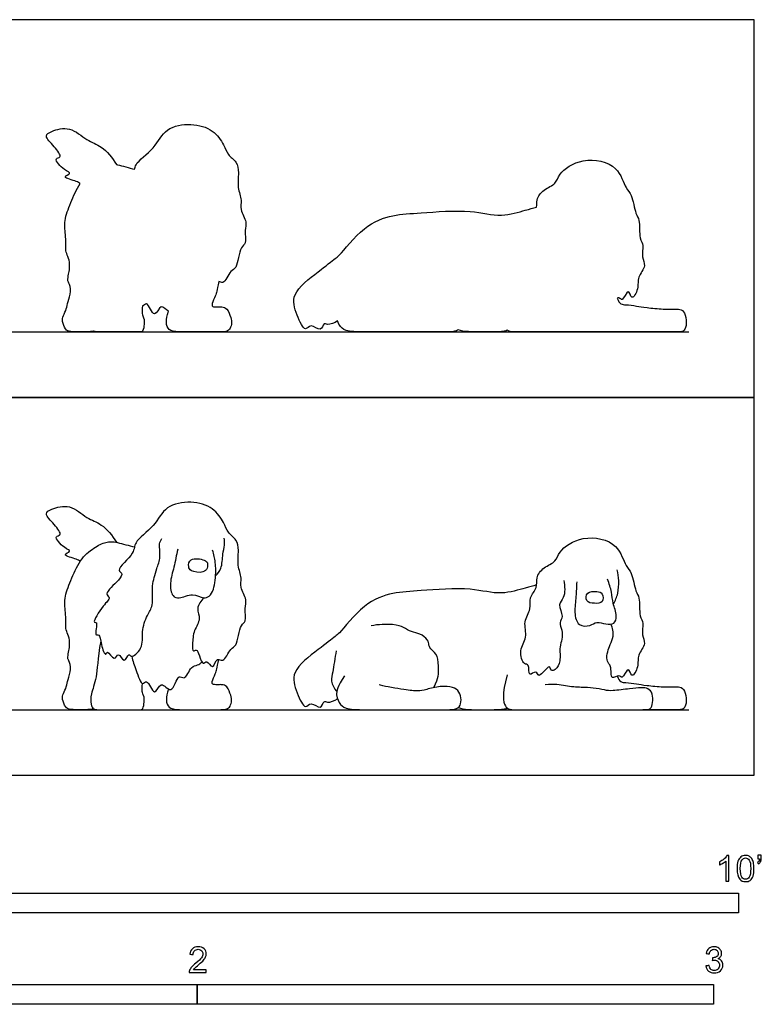
# Model space of a CAD drawing. Units: feet. Extents: x 0 to 10.1, y -2.2 to 4.8.
# Drawn here: x 5.4 to 10.1, y -1.5 to 4.8 of the extents above; entities that cross this region are included whole.
import ezdxf

# ---------------------------------------------------------------- set-up
doc = ezdxf.new("R2010")
doc.units = ezdxf.units.FT
doc.header["$MEASUREMENT"] = 0
for name, color, linetype, true_color in [('2D$AG-ANIMALS', 7, 'Continuous', 0x66ccff), ('2D$AG-DIAGRAM', 7, 'Continuous', 0xfecc66), ('2D$AG-OUTLINE', 7, 'Continuous', 0x8000ff), ('2D$N-SYMB', 7, 'Continuous', 0x800040), ('2D$X-VPRT', 6, 'Continuous', 0xff00ff)]:
    doc.layers.add(name, color=color, linetype=linetype, true_color=true_color)

msp = doc.modelspace()

# ---------------------------------------------------------------- linework, layer by layer
at = {"layer": '2D$AG-ANIMALS'}
for points, knots in [([(5.8184, 1.3598), (5.81, 1.3644), (5.8006, 1.3743), (5.6908, 1.3996), (5.7716, 1.4255), (5.7116, 1.443), (5.6441, 1.5231), (5.7091, 1.5226), (5.6542, 1.5986), (5.5836, 1.6618), (5.6414, 1.6974), (5.7576, 1.727), (5.8581, 1.6296), (5.9581, 1.6017), (6.0239, 1.5229), (6.0478, 1.4806)], [0, 0, 0, 0, 0.17446, 0.455929, 0.645058, 0.853475, 1.151859, 1.317096, 1.595316, 1.894027, 2.113276, 2.458004, 2.827015, 3.157194, 3.548695, 3.548695, 3.548695, 3.548695]), ([(6.6047, 1.128), (6.5855, 1.1101), (6.55, 1.0606), (6.5893, 0.993), (6.5366, 0.9204), (6.5313, 0.8404), (6.5313, 0.7803), (6.5597, 0.8051), (6.5755, 0.761), (6.5973, 0.6954), (6.6232, 0.7379), (6.662, 0.6608), (6.6849, 0.7571), (6.731, 0.7084), (6.7706, 0.8123), (6.8167, 0.8156), (6.8321, 0.9599), (6.8761, 0.9746), (6.8605, 1.0643), (6.8806, 1.1149), (6.83, 1.1942), (6.8485, 1.2544), (6.8139, 1.3347), (6.8269, 1.4268), (6.8167, 1.4994), (6.7523, 1.541), (6.732, 1.6091), (6.6632, 1.7071), (6.5238, 1.7467), (6.3556, 1.7176), (6.2978, 1.5815), (6.154, 1.4851), (6.171, 1.412), (6.0393, 1.3027), (6.0914, 1.2868), (6.0653, 1.2352), (5.9648, 1.1554), (6.0164, 1.1275), (5.9616, 1.0809), (5.8899, 0.9641), (5.9344, 0.9784), (5.904, 0.8807), (5.9463, 0.9012), (5.9454, 0.8327), (5.9814, 0.7491), (5.9896, 0.8031), (6.0359, 0.7137), (6.0621, 0.7948), (6.0966, 0.6996), (6.127, 0.7818), (6.1425, 0.74), (6.224, 0.8098), (6.2047, 0.9112), (6.2408, 1.0188), (6.2864, 1.0774), (6.271, 1.2029), (6.289, 1.2561), (6.3029, 1.3154), (6.3336, 1.3864), (6.3154, 1.4704), (6.3302, 1.4943), (6.3362, 1.5056)], [0, 0, 0, 0, 0.28826, 0.551182, 0.842985, 1.147923, 1.357197, 1.492723, 1.70028, 1.940022, 2.09294, 2.313599, 2.553277, 2.739787, 3.040189, 3.252498, 3.618087, 3.819921, 4.107182, 4.349202, 4.645674, 4.896013, 5.191267, 5.505436, 5.773442, 6.0425, 6.312449, 6.655992, 7.04241, 7.443805, 7.833406, 8.236493, 8.509133, 8.889215, 9.046936, 9.273262, 9.619318, 9.788907, 10.052031, 10.400356, 10.520697, 10.798786, 10.935315, 11.192491, 11.458982, 11.589865, 11.836888, 12.031429, 12.258801, 12.478019, 12.613188, 12.899975, 13.233083, 13.570277, 13.849276, 14.202598, 14.447749, 14.69519, 14.982324, 15.274216, 15.474365, 15.474365, 15.474365, 15.474365]), ([(6.6783, 1.268), (6.692, 1.2818), (6.7206, 1.3123), (6.7208, 1.4057), (6.7386, 1.4606), (6.7352, 1.4918), (6.7331, 1.5063)], [0, 0, 0, 0, 0.248066, 0.556113, 0.804126, 1.019132, 1.019132, 1.019132, 1.019132]), ([(8.8898, 1.2379), (8.8985, 1.2031), (8.9, 1.126), (8.8472, 1.0886), (8.8931, 1.0088), (8.8574, 0.9714), (8.8817, 0.9222), (8.8817, 0.8632), (8.8606, 0.8157), (8.8735, 0.7263), (8.8431, 0.6713), (8.806, 0.6586), (8.8029, 0.7191), (8.7301, 0.6046), (8.7181, 0.673), (8.6602, 0.6172), (8.675, 0.7108), (8.631, 0.6998), (8.6019, 0.7996), (8.6638, 0.8749), (8.6289, 0.977), (8.6871, 1.0552), (8.6655, 1.1307), (8.7272, 1.1903), (8.7098, 1.2578), (8.7615, 1.3245), (8.8437, 1.3555), (8.8572, 1.4292), (9.0111, 1.5347), (9.2412, 1.4843), (9.2774, 1.3279), (9.3273, 1.2913), (9.3427, 1.1663), (9.377, 1.1318), (9.3667, 1.0094), (9.4027, 0.969), (9.3799, 0.8914), (9.4192, 0.8365), (9.3532, 0.7634), (9.37, 0.6984), (9.3215, 0.6053), (9.3017, 0.707), (9.2632, 0.6018), (9.2425, 0.6462), (9.1858, 0.6), (9.1934, 0.6783), (9.1835, 0.7004), (9.1587, 0.7339), (9.169, 0.7867), (9.1849, 0.8312), (9.2106, 0.8838), (9.2009, 0.937), (9.1906, 0.9606)], [0, 0, 0, 0, 0.337733, 0.574132, 0.856052, 1.067022, 1.295298, 1.541612, 1.775579, 2.081267, 2.3354, 2.500103, 2.665217, 2.962809, 3.138678, 3.343208, 3.586614, 3.756202, 4.053389, 4.367388, 4.68666, 4.993272, 5.265599, 5.546162, 5.80266, 6.089896, 6.382814, 6.645637, 7.070825, 7.543644, 7.925784, 8.179939, 8.527921, 8.760726, 9.104603, 9.33913, 9.614307, 9.861873, 10.155376, 10.436846, 10.69526, 10.906063, 11.161154, 11.318141, 11.5315, 11.767584, 11.940321, 12.139196, 12.372154, 12.597911, 12.842809, 13.129105, 13.129105, 13.129105, 13.129105]), ([(6.4376, 1.4368), (6.4294, 1.3989), (6.4159, 1.323), (6.3847, 1.2266), (6.3986, 1.1363), (6.4499, 1.1181), (6.5316, 1.1645), (6.6006, 1.1195), (6.6408, 1.137), (6.6714, 1.1839), (6.6838, 1.3022), (6.6716, 1.3896), (6.6631, 1.4171), (6.6588, 1.4298)], [0, 0, 0, 0, 0.349711, 0.681219, 0.97225, 1.183483, 1.485682, 1.763902, 1.958378, 2.192124, 2.548254, 2.854007, 3.059733, 3.059733, 3.059733, 3.059733]), ([(6.6261, 1.3495), (6.6237, 1.3576), (6.6095, 1.3718), (6.5119, 1.3872), (6.5038, 1.3243), (6.5194, 1.2939), (6.6013, 1.2835), (6.6273, 1.3141), (6.6288, 1.3404), (6.6261, 1.3495)], [0, 0, 0, 0, 0.166486, 0.462751, 0.683885, 0.864012, 1.142831, 1.336982, 1.522805, 1.522805, 1.522805, 1.522805]), ([(9.2059, 1.0883), (9.2179, 1.1097), (9.2372, 1.1555), (9.2419, 1.2368), (9.2355, 1.2825), (9.2301, 1.305)], [0, 0, 0, 0, 0.2794141, 0.5705991, 0.8414832, 0.8414832, 0.8414832, 0.8414832]), ([(8.7179, 1.2101), (8.6939, 1.203), (8.6444, 1.1915), (8.4848, 1.1402), (8.2985, 1.1986), (7.9841, 1.172), (7.8052, 1.1638), (7.6183, 1.0984), (7.4678, 0.903), (7.4382, 0.8838), (7.328, 0.7956), (7.1511, 0.665), (7.1894, 0.5327), (7.2458, 0.41), (7.2826, 0.4753), (7.3493, 0.4085), (7.3633, 0.4789), (7.3916, 0.4565), (7.4345, 0.4736), (7.4525, 0.4864)], [0, 0, 0, 0, 0.282354, 0.686856, 1.146987, 1.721699, 2.159474, 2.619397, 3.113332, 3.307303, 3.687138, 4.156466, 4.528542, 4.856227, 5.057946, 5.314095, 5.522512, 5.678666, 5.94349, 5.94349, 5.94349, 5.94349]), ([(8.9724, 1.2293), (8.9709, 1.1983), (8.9695, 1.136), (8.9552, 1.0393), (8.9762, 0.9453), (9.0583, 0.9464), (9.0993, 0.9802), (9.1569, 0.9584), (9.214, 0.9585), (9.232, 1.0162), (9.1996, 1.0944), (9.1974, 1.1637), (9.1787, 1.2195), (9.1681, 1.2463)], [0, 0, 0, 0, 0.31429, 0.641732, 0.935807, 1.200247, 1.429765, 1.677497, 1.906722, 2.133421, 2.430398, 2.704344, 3.007278, 3.007278, 3.007278, 3.007278]), ([(9.1342, 1.1522), (9.1275, 1.1632), (9.1017, 1.1699), (9.0328, 1.1706), (9.026, 1.0992), (9.0843, 1.0916), (9.1449, 1.0931), (9.1418, 1.1397), (9.1342, 1.1522)], [0, 0, 0, 0, 0.197793, 0.448989, 0.673765, 0.906511, 1.13935, 1.363133, 1.363133, 1.363133, 1.363133]), ([(6.1457, 0.7563), (6.1527, 0.7258), (6.1703, 0.6795), (6.2097, 0.5559), (6.243, 0.6227), (6.2911, 0.4825), (6.3284, 0.6149), (6.4033, 0.4957), (6.4368, 0.6541), (6.4852, 0.5967), (6.5188, 0.6962), (6.5646, 0.6968), (6.5831, 0.7128), (6.5922, 0.7195)], [0, 0, 0, 0, 0.314432, 0.628882, 0.795284, 1.088444, 1.342657, 1.607825, 1.926237, 2.110429, 2.399439, 2.610164, 2.798683, 2.798683, 2.798683, 2.798683]), ([(7.4443, 0.7918), (7.4359, 0.7475), (7.4258, 0.6585), (7.4061, 0.6008), (7.4316, 0.5509), (7.4483, 0.5326)], [0, 0, 0, 0, 0.3788782, 0.6306371, 0.9112181, 0.9112181, 0.9112181, 0.9112181])]:
    msp.add_open_spline(points, degree=3, knots=knots, dxfattribs=at)
for points in [[(5.9034, 0.4224), (5.8775, 0.4167), (5.8334, 0.4167), (5.7489, 0.4167), (5.725, 0.4287), (5.7005, 0.4868), (5.7097, 0.5181), (5.733, 0.564), (5.7379, 0.605), (5.7633, 0.6746), (5.7456, 0.7371), (5.7363, 0.7371), (5.7447, 0.7857), (5.7521, 0.8174), (5.7512, 0.8753), (5.7297, 0.9163), (5.7251, 0.9481), (5.7279, 1.0181), (5.7129, 1.1245), (5.7564, 1.2332), (5.8143, 1.3722), (5.9067, 1.4506), (5.9842, 1.4857), (6.0448, 1.4857), (6.1288, 1.459), (6.1631, 1.4511)], [(8.0655, 0.5573), (8.0961, 0.624), (8.0961, 0.6674), (8.0915, 0.7669), (8.048, 0.7967), (8.0309, 0.8264), (8.0331, 0.8596), (7.976, 0.903), (7.9233, 0.9088), (7.8719, 0.9408), (7.8204, 0.9614), (7.7106, 0.9591), (7.6672, 0.9499)], [(5.9483, 0.8529), (5.9287, 0.735), (5.9257, 0.6117), (5.8811, 0.5127), (5.8864, 0.4469), (5.9003, 0.4167), (5.9398, 0.4167), (6.1404, 0.4167), (6.1971, 0.4167), (6.2183, 0.4167), (6.2258, 0.4673), (6.2266, 0.5044), (6.2054, 0.5384), (6.2141, 0.5827)], [(6.3788, 0.5485), (6.362, 0.4894), (6.3658, 0.4448), (6.3983, 0.4167), (6.4921, 0.4167), (6.6788, 0.4167), (6.7518, 0.4167), (6.7722, 0.438), (6.782, 0.4728), (6.7776, 0.5024), (6.7523, 0.5723), (6.7152, 0.5761), (6.6997, 0.5761), (6.6604, 0.5746), (6.6506, 0.5882), (6.6792, 0.6516), (6.686, 0.6705), (6.6913, 0.7061), (6.6989, 0.7368)], [(7.4979, 0.632), (7.4521, 0.5645), (7.4384, 0.5062), (7.4716, 0.4455), (7.5105, 0.4167), (7.6626, 0.4167), (8.032, 0.4167), (8.1315, 0.4167), (8.2036, 0.4167), (8.2356, 0.4398), (8.2413, 0.4924), (8.2207, 0.5428), (8.175, 0.5668), (8.0823, 0.5645), (7.9943, 0.5382), (7.9588, 0.5336), (7.8776, 0.5428), (7.7369, 0.5679), (7.7175, 0.5748)], [(8.5298, 0.638), (8.4964, 0.5129), (8.514, 0.4167), (8.5742, 0.4167), (8.8364, 0.4167), (9.2718, 0.4167), (9.4108, 0.4167), (9.4423, 0.4167), (9.4571, 0.4582), (9.4553, 0.5212), (9.4284, 0.5546), (9.383, 0.5574), (9.3182, 0.5518), (9.1885, 0.5342), (9.157, 0.5407), (9.0754, 0.5574), (9.0078, 0.5574), (8.9003, 0.5648), (8.8318, 0.5824), (8.7716, 0.574)], [(9.2303, 0.6311), (9.243, 0.5908), (9.2819, 0.5908), (9.356, 0.5815), (9.4069, 0.5713), (9.5311, 0.5602), (9.5996, 0.5621), (9.6395, 0.5621), (9.6636, 0.5315), (9.6728, 0.45), (9.6497, 0.4167), (9.6163, 0.4167), (9.5329, 0.4167), (9.3929, 0.4167)], [(8.2198, 0.4306), (8.2569, 0.4167), (8.353, 0.4167), (8.5218, 0.4167), (8.5306, 0.4278)]]:
    msp.add_open_spline(points, degree=3, dxfattribs=at)
at = {"layer": '2D$AG-DIAGRAM'}
for points in [[(0.4167, 2.8177), (9.6839, 2.8177)], [(0.4167, 0.4167), (9.6839, 0.4167)]]:
    msp.add_lwpolyline(points, dxfattribs=at)
at = {"layer": '2D$AG-OUTLINE'}
for points, knots in [([(6.6989, 3.1379), (6.7066, 3.1363), (6.7339, 3.1171), (6.7706, 3.2133), (6.8167, 3.2166), (6.8321, 3.361), (6.8761, 3.3756), (6.8605, 3.4654), (6.8806, 3.5159), (6.83, 3.5953), (6.8485, 3.6555), (6.8139, 3.7357), (6.8269, 3.8279), (6.8167, 3.9004), (6.7523, 3.9421), (6.732, 4.0102), (6.6632, 4.1081), (6.5238, 4.1478), (6.3556, 4.1187), (6.2978, 3.9826), (6.1747, 3.9001), (6.1652, 3.8614), (6.1631, 3.8521), (6.1288, 3.8601), (6.0831, 3.8746), (6.0503, 3.8812), (6.0478, 3.8817), (6.0239, 3.9239), (5.9581, 4.0028), (5.8581, 4.0307), (5.7576, 4.1281), (5.6414, 4.0985), (5.5836, 4.0629), (5.6542, 3.9997), (5.7091, 3.9237), (5.6441, 3.9242), (5.7116, 3.844), (5.7716, 3.8265), (5.6908, 3.8007), (5.8006, 3.7754), (5.81, 3.7655), (5.8184, 3.7609), (5.7942, 3.725), (5.7561, 3.6335), (5.7129, 3.5255), (5.7279, 3.4191), (5.7251, 3.3491), (5.7297, 3.3174), (5.7512, 3.2763), (5.7521, 3.2185), (5.7447, 3.1867), (5.7363, 3.1382), (5.7456, 3.1382), (5.7633, 3.0757), (5.7379, 3.0061), (5.733, 2.9651), (5.7097, 2.9191), (5.7005, 2.8879), (5.725, 2.8297), (5.7489, 2.8177), (5.8334, 2.8177), (5.8775, 2.8177), (5.9034, 2.8235), (5.9038, 2.8232), (5.9129, 2.8177), (5.9398, 2.8177), (6.1404, 2.8177), (6.1971, 2.8177), (6.2183, 2.8177), (6.2258, 2.8684), (6.2266, 2.9054), (6.2054, 2.9395), (6.2141, 2.9838), (6.2146, 2.9837), (6.2227, 2.9831), (6.243, 3.0238), (6.2911, 2.8836), (6.3254, 3.0054), (6.3636, 2.9581), (6.3788, 2.9496), (6.362, 2.8905), (6.3658, 2.8459), (6.3983, 2.8177), (6.4921, 2.8177), (6.6788, 2.8177), (6.7518, 2.8177), (6.7722, 2.8391), (6.782, 2.8739), (6.7776, 2.9034), (6.7523, 2.9734), (6.7152, 2.9772), (6.6997, 2.9772), (6.6604, 2.9756), (6.6506, 2.9893), (6.6792, 3.0527), (6.686, 3.0716), (6.6913, 3.1071), (6.6989, 3.1379)], [2.604711, 2.604711, 2.604711, 2.604711, 2.739787, 3.040189, 3.252498, 3.618087, 3.819921, 4.107182, 4.349202, 4.645674, 4.896013, 5.191267, 5.505436, 5.773442, 6.0425, 6.312449, 6.655992, 7.04241, 7.443805, 7.833406, 8.236493, 8.355796, 8.355796, 8.355796, 8.42777, 8.434088, 8.434088, 8.434088, 8.825588, 9.155768, 9.524779, 9.869507, 10.088756, 10.387467, 10.665687, 10.830924, 11.129308, 11.337725, 11.526853, 11.808323, 11.982783, 11.982783, 11.982783, 12.05322, 12.125194, 12.197168, 12.269143, 12.341117, 12.413092, 12.485066, 12.55704, 12.629015, 12.700989, 12.772964, 12.844938, 12.916912, 12.988887, 13.060861, 13.132836, 13.20481, 13.276784, 13.348759, 13.348759, 13.348759, 13.352749, 13.442039, 13.531328, 13.620618, 13.709908, 13.799197, 13.888487, 13.977776, 13.977776, 13.977776, 13.989576, 14.155978, 14.449137, 14.703351, 14.903609, 14.903609, 14.903609, 14.968314, 15.033019, 15.097724, 15.162428, 15.227133, 15.291838, 15.356543, 15.421247, 15.485952, 15.550657, 15.615362, 15.680066, 15.744771, 15.809476, 15.874181, 15.938885, 15.938885, 15.938885, 15.938885]), ([(9.424, 2.8182), (9.5394, 2.8177), (9.6172, 2.8177), (9.6497, 2.8177), (9.6728, 2.851), (9.6636, 2.9326), (9.6395, 2.9631), (9.5996, 2.9631), (9.5311, 2.9613), (9.4069, 2.9724), (9.356, 2.9826), (9.2819, 2.9919), (9.243, 2.9919), (9.2303, 3.0322), (9.2339, 3.0333), (9.2479, 3.0357), (9.2632, 3.0029), (9.3017, 3.1081), (9.3215, 3.0064), (9.37, 3.0995), (9.3532, 3.1644), (9.4192, 3.2376), (9.3799, 3.2924), (9.4027, 3.3701), (9.3667, 3.4105), (9.377, 3.5328), (9.3427, 3.5674), (9.3273, 3.6924), (9.2774, 3.729), (9.2412, 3.8853), (9.0111, 3.9358), (8.8572, 3.8303), (8.8437, 3.7566), (8.7615, 3.7256), (8.7142, 3.6646), (8.7191, 3.626), (8.7179, 3.6112), (8.6939, 3.6041), (8.6444, 3.5926), (8.4848, 3.5412), (8.2985, 3.5997), (7.9841, 3.5731), (7.8052, 3.5649), (7.6183, 3.4994), (7.4678, 3.304), (7.4382, 3.2848), (7.328, 3.1967), (7.1511, 3.0661), (7.1894, 2.9337), (7.2458, 2.8111), (7.2826, 2.8764), (7.3493, 2.8096), (7.3633, 2.88), (7.3916, 2.8576), (7.4345, 2.8747), (7.4525, 2.8874), (7.4573, 2.8735), (7.4761, 2.8432), (7.5105, 2.8177), (7.6626, 2.8177), (8.032, 2.8177), (8.1315, 2.8177), (8.1928, 2.8177), (8.214, 2.827), (8.2198, 2.8316), (8.2569, 2.8177), (8.353, 2.8177), (8.5218, 2.8177), (8.5306, 2.8289), (8.5449, 2.8177), (8.5939, 2.8177), (8.8364, 2.8177), (9.2718, 2.8177), (9.3876, 2.8177), (9.4168, 2.8177), (9.424, 2.8182)], [-0.905203, -0.905203, -0.905203, -0.905203, -0.828801, -0.745921, -0.663041, -0.580161, -0.49728, -0.4144, -0.33152, -0.24864, -0.16576, -0.08288, 0, 0, 0, 0.050956, 0.207944, 0.463035, 0.673838, 0.932252, 1.213721, 1.507225, 1.754791, 2.029968, 2.264495, 2.608372, 2.841177, 3.189158, 3.443314, 3.825453, 4.298273, 4.72346, 4.986284, 5.279202, 5.566437, 5.751973, 5.751973, 5.751973, 6.034327, 6.438829, 6.89896, 7.473672, 7.911447, 8.37137, 8.865306, 9.059276, 9.439111, 9.908439, 10.280515, 10.6082, 10.80992, 11.066068, 11.274485, 11.43064, 11.695463, 11.695463, 11.695463, 11.765038, 11.87218, 11.979322, 12.086464, 12.193606, 12.300748, 12.359658, 12.359658, 12.359658, 12.528695, 12.697731, 12.697731, 12.697731, 12.792926, 12.915832, 13.038738, 13.161645, 13.22295, 13.22295, 13.22295, 13.22295])]:
    msp.add_open_spline(points, degree=3, knots=knots, dxfattribs=at)
at = {"layer": '2D$N-SYMB'}
for points in [[(5, -0.875), (5, -0.75), (10, -0.75), (10, -0.875)], [(3.2808, -1.4554), (3.2808, -1.3304), (6.5617, -1.3304), (6.5617, -1.4554)], [(6.5617, -1.4554), (6.5617, -1.3304), (9.8425, -1.3304), (9.8425, -1.4554)]]:
    msp.add_lwpolyline(points, close=True, dxfattribs=at)
for points, knots in [([(9.9397, -0.6738), (9.9331, -0.6738), (9.9265, -0.6738), (9.92, -0.6738), (9.92, -0.6309), (9.92, -0.5881), (9.92, -0.5453), (9.915, -0.5502), (9.9081, -0.5552), (9.9002, -0.5591), (9.8923, -0.5641), (9.8854, -0.568), (9.8794, -0.57), (9.8794, -0.5634), (9.8794, -0.5568), (9.8794, -0.5502), (9.8903, -0.5453), (9.9002, -0.5384), (9.9091, -0.5315), (9.917, -0.5236), (9.9229, -0.5166), (9.9269, -0.5087), (9.9312, -0.5087), (9.9354, -0.5087), (9.9397, -0.5087), (9.9397, -0.5637), (9.9397, -0.6188), (9.9397, -0.6738)], [0, 0, 0, 0, 1, 1, 1, 2, 2, 2, 3, 3, 3, 4, 4, 4, 5, 5, 5, 6, 6, 6, 7, 7, 7, 8, 8, 8, 9, 9, 9, 9]), ([(9.9911, -0.5927), (9.9911, -0.574), (9.9931, -0.5581), (9.997, -0.5463), (10.002, -0.5344), (10.0079, -0.5255), (10.0158, -0.5186), (10.0227, -0.5127), (10.0336, -0.5087), (10.0455, -0.5087), (10.0544, -0.5087), (10.0613, -0.5107), (10.0682, -0.5147), (10.0751, -0.5176), (10.08, -0.5236), (10.085, -0.5295), (10.0889, -0.5364), (10.0929, -0.5443), (10.0949, -0.5542), (10.0978, -0.5641), (10.0988, -0.5769), (10.0988, -0.5927), (10.0988, -0.6125), (10.0968, -0.6283), (10.0929, -0.6402), (10.0889, -0.652), (10.083, -0.6609), (10.0751, -0.6678), (10.0672, -0.6738), (10.0573, -0.6757), (10.0455, -0.6757), (10.0296, -0.6757), (10.0168, -0.6718), (10.0079, -0.6599), (9.997, -0.6461), (9.9911, -0.6244), (9.9911, -0.5927)], [0, 0, 0, 0, 1, 1, 1, 2, 2, 2, 3, 3, 3, 4, 4, 4, 5, 5, 5, 6, 6, 6, 7, 7, 7, 8, 8, 8, 9, 9, 9, 10, 10, 10, 11, 11, 11, 12, 12, 12, 12]), ([(10.0119, -0.5927), (10.0119, -0.6204), (10.0158, -0.6382), (10.0217, -0.6471), (10.0277, -0.656), (10.0356, -0.6609), (10.0455, -0.6609), (10.0544, -0.6609), (10.0623, -0.656), (10.0682, -0.6471), (10.0751, -0.6382), (10.0781, -0.6204), (10.0781, -0.5927), (10.0781, -0.5661), (10.0751, -0.5483), (10.0682, -0.5394), (10.0623, -0.5305), (10.0544, -0.5255), (10.0445, -0.5255), (10.0356, -0.5255), (10.0287, -0.5295), (10.0227, -0.5374), (10.0158, -0.5473), (10.0119, -0.5661), (10.0119, -0.5927)], [0, 0, 0, 0, 1, 1, 1, 2, 2, 2, 3, 3, 3, 4, 4, 4, 5, 5, 5, 6, 6, 6, 7, 7, 7, 8, 8, 8, 8]), ([(10.1235, -0.5315), (10.1235, -0.5236), (10.1235, -0.5157), (10.1235, -0.5077), (10.1308, -0.5077), (10.138, -0.5077), (10.1453, -0.5077), (10.1453, -0.514), (10.1453, -0.5203), (10.1453, -0.5265), (10.1453, -0.5364), (10.1443, -0.5443), (10.1413, -0.5483), (10.1383, -0.5542), (10.1334, -0.5591), (10.1265, -0.5621), (10.1248, -0.5595), (10.1232, -0.5568), (10.1215, -0.5542), (10.1255, -0.5522), (10.1285, -0.5502), (10.1304, -0.5463), (10.1324, -0.5423), (10.1344, -0.5374), (10.1344, -0.5315), (10.1308, -0.5315), (10.1271, -0.5315), (10.1235, -0.5315)], [0, 0, 0, 0, 1, 1, 1, 2, 2, 2, 3, 3, 3, 4, 4, 4, 5, 5, 5, 6, 6, 6, 7, 7, 7, 8, 8, 8, 9, 9, 9, 9]), ([(6.619, -1.2354), (6.619, -1.2417), (6.619, -1.2479), (6.619, -1.2542), (6.5831, -1.2542), (6.5472, -1.2542), (6.5113, -1.2542), (6.5103, -1.2503), (6.5113, -1.2453), (6.5133, -1.2404), (6.5162, -1.2335), (6.5202, -1.2255), (6.5261, -1.2186), (6.533, -1.2117), (6.5409, -1.2038), (6.5528, -1.1939), (6.5706, -1.1791), (6.5824, -1.1672), (6.5893, -1.1593), (6.5953, -1.1504), (6.5982, -1.1425), (6.5982, -1.1346), (6.5982, -1.1267), (6.5953, -1.1198), (6.5903, -1.1149), (6.5844, -1.1089), (6.5765, -1.106), (6.5676, -1.106), (6.5577, -1.106), (6.5498, -1.1089), (6.5439, -1.1149), (6.538, -1.1208), (6.535, -1.1287), (6.535, -1.1396), (6.5281, -1.1389), (6.5212, -1.1383), (6.5142, -1.1376), (6.5162, -1.1218), (6.5212, -1.1099), (6.531, -1.102), (6.5399, -1.0941), (6.5528, -1.0892), (6.5676, -1.0892), (6.5834, -1.0892), (6.5963, -1.0941), (6.6052, -1.103), (6.615, -1.1119), (6.619, -1.1228), (6.619, -1.1356), (6.619, -1.1416), (6.618, -1.1485), (6.615, -1.1544), (6.6121, -1.1613), (6.6081, -1.1672), (6.6022, -1.1751), (6.5953, -1.1821), (6.5854, -1.191), (6.5706, -1.2038), (6.5587, -1.2137), (6.5508, -1.2206), (6.5478, -1.2246), (6.5439, -1.2275), (6.5409, -1.2315), (6.539, -1.2354), (6.5656, -1.2354), (6.5923, -1.2354), (6.619, -1.2354)], [0, 0, 0, 0, 1, 1, 1, 2, 2, 2, 3, 3, 3, 4, 4, 4, 5, 5, 5, 6, 6, 6, 7, 7, 7, 8, 8, 8, 9, 9, 9, 10, 10, 10, 11, 11, 11, 12, 12, 12, 13, 13, 13, 14, 14, 14, 15, 15, 15, 16, 16, 16, 17, 17, 17, 18, 18, 18, 19, 19, 19, 20, 20, 20, 21, 21, 21, 22, 22, 22, 22]), ([(9.7931, -1.2117), (9.8, -1.2107), (9.8069, -1.2097), (9.8139, -1.2087), (9.8158, -1.2196), (9.8198, -1.2285), (9.8257, -1.2335), (9.8307, -1.2384), (9.8376, -1.2414), (9.8455, -1.2414), (9.8554, -1.2414), (9.8633, -1.2374), (9.8702, -1.2315), (9.8761, -1.2246), (9.8801, -1.2167), (9.8801, -1.2068), (9.8801, -1.1969), (9.8761, -1.19), (9.8702, -1.184), (9.8643, -1.1781), (9.8564, -1.1742), (9.8475, -1.1742), (9.8435, -1.1742), (9.8386, -1.1751), (9.8336, -1.1771), (9.8343, -1.1712), (9.8349, -1.1653), (9.8356, -1.1593), (9.8366, -1.1593), (9.8376, -1.1593), (9.8386, -1.1593), (9.8475, -1.1593), (9.8554, -1.1574), (9.8623, -1.1524), (9.8692, -1.1485), (9.8722, -1.1416), (9.8722, -1.1317), (9.8722, -1.1248), (9.8692, -1.1188), (9.8643, -1.1139), (9.8593, -1.1089), (9.8534, -1.106), (9.8455, -1.106), (9.8376, -1.106), (9.8307, -1.1089), (9.8257, -1.1139), (9.8208, -1.1188), (9.8168, -1.1257), (9.8158, -1.1356), (9.8089, -1.1346), (9.802, -1.1336), (9.7951, -1.1327), (9.7981, -1.1188), (9.803, -1.108), (9.8119, -1.101), (9.8208, -1.0931), (9.8316, -1.0892), (9.8445, -1.0892), (9.8534, -1.0892), (9.8623, -1.0912), (9.8692, -1.0951), (9.8771, -1.0991), (9.883, -1.105), (9.887, -1.1109), (9.8909, -1.1178), (9.8929, -1.1248), (9.8929, -1.1327), (9.8929, -1.1396), (9.8909, -1.1455), (9.887, -1.1514), (9.883, -1.1574), (9.8781, -1.1623), (9.8702, -1.1653), (9.8801, -1.1682), (9.888, -1.1722), (9.8929, -1.1801), (9.8979, -1.187), (9.9008, -1.1959), (9.9008, -1.2058), (9.9008, -1.2206), (9.8959, -1.2325), (9.885, -1.2423), (9.8751, -1.2522), (9.8613, -1.2562), (9.8455, -1.2562), (9.8316, -1.2562), (9.8188, -1.2532), (9.8099, -1.2443), (9.8, -1.2364), (9.7951, -1.2246), (9.7931, -1.2117)], [0, 0, 0, 0, 1, 1, 1, 2, 2, 2, 3, 3, 3, 4, 4, 4, 5, 5, 5, 6, 6, 6, 7, 7, 7, 8, 8, 8, 9, 9, 9, 10, 10, 10, 11, 11, 11, 12, 12, 12, 13, 13, 13, 14, 14, 14, 15, 15, 15, 16, 16, 16, 17, 17, 17, 18, 18, 18, 19, 19, 19, 20, 20, 20, 21, 21, 21, 22, 22, 22, 23, 23, 23, 24, 24, 24, 25, 25, 25, 26, 26, 26, 27, 27, 27, 28, 28, 28, 29, 29, 29, 30, 30, 30, 30])]:
    msp.add_open_spline(points, degree=3, knots=knots, dxfattribs=at)
at = {"layer": '2D$X-VPRT'}
for points in [[(0, 2.4011), (10.1005, 2.4011), (10.1005, 4.8021), (0, 4.8021)], [(0, 0), (10.1005, 0), (10.1005, 2.4011), (0, 2.4011)]]:
    msp.add_lwpolyline(points, close=True, dxfattribs=at)

doc.saveas('drawing.dxf')
